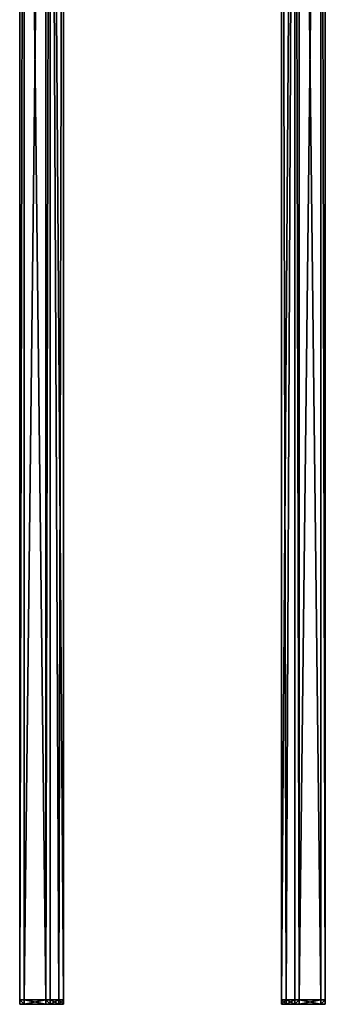
# Model space of a CAD drawing. Extents: x -0.000035 to 0.000035, y -0.00045 to 0.000001.
# Drawn here: x -0.000035 to 0.000035, y -0.00045 to -0.000224 of the extents above; entities that cross this region are included whole.
import ezdxf

# ---------------------------------------------------------------- set-up
doc = ezdxf.new("R2010")
doc.units = 0
doc.layers.add('L2', color=7, linetype='CONTINUOUS')
doc.layers.add('L3', color=7, linetype='CONTINUOUS')

msp = doc.modelspace()

# ---------------------------------------------------------------- linework, layer by layer
at = {"layer": 'L2', "color": 7}
for points in [[(0.000028, -0.000449, -0.000031), (0.000025, -0.000449, -0.000025), (0.000028, -0.000018, -0.000031)], [(0.000028, -0.000018, -0.000031), (0.000025, -0.000449, -0.000025), (0.000025, -0.000018, -0.000021)], [(0.000025, -0.000449, -0.000025), (0.000025, -0.000449, -0.000021), (0.000025, -0.000018, -0.000021)], [(0.000025, -0.000018, -0.000021), (0.000025, -0.000449, -0.000021), (0.000025, -0.000449, -0.000016)], [(0.000025, -0.000018, -0.000021), (0.000025, -0.000449, -0.000016), (0.000025, -0.000018, -0.000011)], [(0.000026, -0.000449, -0.000007), (0.000028, -0.000018, -0.000001), (0.000025, -0.000018, -0.000011)], [(0.000026, -0.000449, -0.000007), (0.000025, -0.000018, -0.000011), (0.000025, -0.000449, -0.000011)], [(0.000025, -0.000449, -0.000011), (0.000025, -0.000018, -0.000011), (0.000025, -0.000449, -0.000016)], [(0.000028, -0.000449, -0.000001), (0.000028, -0.000018, -0.000001), (0.000026, -0.000449, -0.000007)], [(0.000028, -0.000018, -0.000001), (0.000028, -0.000449, -0.000001), (0.000028, -0.000449)], [(0.000028, -0.000018, -0.000001), (0.000028, -0.000449), (0.000028, -0.000018)], [(0.000028, -0.000018), (0.000028, -0.000449), (0.000028, -0.000449)], [(0.000028, -0.000018), (0.000028, -0.000449), (0.000028, -0.000018)], [(0.000028, -0.000018), (0.000028, -0.000449), (0.000029, -0.000449)], [(0.000028, -0.000018), (0.000029, -0.000449), (0.000029, -0.000018)], [(0.000028, -0.000449, -0.000032), (0.000028, -0.000449, -0.000031), (0.000028, -0.000018, -0.000031)], [(0.000028, -0.000018, -0.000032), (0.000029, -0.000018, -0.000032), (0.000029, -0.000449, -0.000032)], [(0.000028, -0.000018, -0.000031), (0.000028, -0.000018, -0.000032), (0.000028, -0.000449, -0.000032)], [(0.000028, -0.000449, -0.000032), (0.000028, -0.000018, -0.000032), (0.000028, -0.000018, -0.000032)], [(0.000028, -0.000449, -0.000032), (0.000028, -0.000018, -0.000032), (0.000028, -0.000449, -0.000032)], [(0.000028, -0.000449, -0.000032), (0.000028, -0.000018, -0.000032), (0.000029, -0.000449, -0.000032)], [(0.000029, -0.000449), (0.000034, -0.000449), (0.000029, -0.000018)], [(0.000029, -0.000018), (0.000034, -0.000449), (0.000034, -0.000018)], [(0.000034, -0.000449, -0.000032), (0.000029, -0.000449, -0.000032), (0.000034, -0.000018, -0.000032)], [(0.000034, -0.000018, -0.000032), (0.000029, -0.000449, -0.000032), (0.000029, -0.000018, -0.000032)], [(0.000034, -0.000018), (0.000034, -0.000449), (0.000034, -0.000449)], [(0.000034, -0.000018), (0.000034, -0.000449), (0.000034, -0.000018)], [(0.000034, -0.000018), (0.000034, -0.000449), (0.000035, -0.000449)], [(0.000034, -0.000018), (0.000035, -0.000449), (0.000035, -0.000018)], [(0.000035, -0.000018, -0.000032), (0.000035, -0.000449, -0.000032), (0.000034, -0.000018, -0.000032)], [(0.000034, -0.000018, -0.000032), (0.000035, -0.000449, -0.000032), (0.000034, -0.000449, -0.000032)], [(0.000034, -0.000018, -0.000032), (0.000034, -0.000449, -0.000032), (0.000034, -0.000018, -0.000032)], [(0.000035, -0.000018), (0.000035, -0.000449), (0.000035, -0.000449, -0.000001)], [(0.000035, -0.000018), (0.000035, -0.000449, -0.000001), (0.000035, -0.000018, -0.000001)], [(0.000035, -0.000018, -0.000001), (0.000035, -0.000449, -0.000001), (0.000035, -0.000449, -0.000001)], [(0.000035, -0.000018, -0.000001), (0.000035, -0.000449, -0.000001), (0.000035, -0.000018, -0.000001)], [(0.000035, -0.000018, -0.000031), (0.000035, -0.000449, -0.000031), (0.000035, -0.000449, -0.000032)], [(0.000035, -0.000018, -0.000031), (0.000035, -0.000449, -0.000032), (0.000035, -0.000018, -0.000031)], [(0.000035, -0.000018, -0.000031), (0.000035, -0.000449, -0.000032), (0.000035, -0.000449, -0.000032)], [(0.000035, -0.000018, -0.000031), (0.000035, -0.000449, -0.000032), (0.000035, -0.000018, -0.000032)], [(0.000035, -0.000018, -0.000032), (0.000035, -0.000449, -0.000032), (0.000035, -0.000449, -0.000032)], [(0.000035, -0.000449, -0.000001), (0.000035, -0.000449, -0.000031), (0.000035, -0.000018, -0.000001)], [(0.000035, -0.000018, -0.000001), (0.000035, -0.000449, -0.000031), (0.000035, -0.000018, -0.000031)], [(0.000028, -0.000449, -0.000031), (0.000028, -0.000449, -0.000031), (0.000025, -0.000449, -0.000025)], [(0.000025, -0.000449, -0.000025), (0.000028, -0.000449, -0.000031), (0.000026, -0.000449, -0.000025)], [(0.000025, -0.000449, -0.000025), (0.000026, -0.000449, -0.000025), (0.000025, -0.000449, -0.000021)], [(0.000025, -0.000449, -0.000021), (0.000026, -0.000449, -0.000025), (0.000025, -0.000449, -0.000016)], [(0.000025, -0.000449, -0.000021), (0.000025, -0.000449, -0.000016), (0.000025, -0.000449, -0.000016)], [(0.000025, -0.000449, -0.000016), (0.000025, -0.000449, -0.000016), (0.000025, -0.000449, -0.000011)], [(0.000025, -0.000449, -0.000011), (0.000025, -0.000449, -0.000016), (0.000026, -0.000449, -0.000007)], [(0.000025, -0.000449, -0.000011), (0.000026, -0.000449, -0.000007), (0.000026, -0.000449, -0.000007)], [(0.000026, -0.00045, -0.000007), (0.000026, -0.000449, -0.000007), (0.000025, -0.00045, -0.000016)], [(0.000025, -0.00045, -0.000016), (0.000026, -0.000449, -0.000007), (0.000025, -0.000449, -0.000016)], [(0.000025, -0.00045, -0.000016), (0.000025, -0.000449, -0.000016), (0.000026, -0.00045, -0.000025)], [(0.000026, -0.00045, -0.000025), (0.000025, -0.000449, -0.000016), (0.000026, -0.000449, -0.000025)], [(0.000026, -0.00045, -0.000024), (0.000026, -0.00045, -0.000016), (0.000025, -0.00045, -0.000016)], [(0.000025, -0.00045, -0.000016), (0.000026, -0.00045, -0.000016), (0.000026, -0.00045, -0.000007)], [(0.000025, -0.00045, -0.000016), (0.000026, -0.00045, -0.000007), (0.000026, -0.00045, -0.000007)], [(0.000026, -0.00045, -0.000007), (0.000026, -0.00045, -0.000007), (0.000025, -0.00045, -0.000016)], [(0.000025, -0.00045, -0.000016), (0.000026, -0.00045, -0.000007), (0.000025, -0.00045, -0.000016)], [(0.000025, -0.00045, -0.000016), (0.000025, -0.00045, -0.000016), (0.000026, -0.00045, -0.000024)], [(0.000026, -0.00045, -0.000024), (0.000025, -0.00045, -0.000016), (0.000026, -0.00045, -0.000025)], [(0.000026, -0.000449, -0.000007), (0.000026, -0.000449, -0.000007), (0.000028, -0.000449, -0.000001)], [(0.000026, -0.000449, -0.000007), (0.000028, -0.000449, -0.000001), (0.000028, -0.000449, -0.000001)], [(0.000028, -0.00045, -0.000001), (0.000028, -0.000449, -0.000001), (0.000026, -0.00045, -0.000007)], [(0.000026, -0.00045, -0.000007), (0.000028, -0.000449, -0.000001), (0.000026, -0.000449, -0.000007)], [(0.000026, -0.00045, -0.000025), (0.000026, -0.000449, -0.000025), (0.000028, -0.00045, -0.000031)], [(0.000028, -0.00045, -0.000031), (0.000026, -0.000449, -0.000025), (0.000028, -0.000449, -0.000031)], [(0.000029, -0.00045, -0.000001), (0.000026, -0.00045, -0.000007), (0.000034, -0.00045, -0.000001)], [(0.000034, -0.00045, -0.000001), (0.000026, -0.00045, -0.000007), (0.000026, -0.00045, -0.000016)], [(0.000034, -0.00045, -0.000001), (0.000026, -0.00045, -0.000016), (0.000034, -0.00045, -0.000031)], [(0.000034, -0.00045, -0.000031), (0.000026, -0.00045, -0.000016), (0.000026, -0.00045, -0.000024)], [(0.000034, -0.00045, -0.000031), (0.000026, -0.00045, -0.000024), (0.000029, -0.00045, -0.000031)], [(0.000028, -0.00045, -0.000031), (0.000028, -0.00045, -0.000031), (0.000026, -0.00045, -0.000025)], [(0.000028, -0.00045, -0.000031), (0.000028, -0.00045, -0.000031), (0.000026, -0.00045, -0.000024)], [(0.000026, -0.00045, -0.000024), (0.000028, -0.00045, -0.000031), (0.000029, -0.00045, -0.000031)], [(0.000026, -0.00045, -0.000007), (0.000029, -0.00045, -0.000001), (0.000028, -0.00045, -0.000001)], [(0.000029, -0.00045, -0.000031), (0.000026, -0.00045, -0.000024), (0.000026, -0.00045, -0.000024)], [(0.000026, -0.00045, -0.000024), (0.000026, -0.00045, -0.000024), (0.000026, -0.00045, -0.000016)], [(0.000026, -0.00045, -0.000007), (0.000026, -0.00045, -0.000007), (0.000028, -0.00045, -0.000001)], [(0.000028, -0.00045, -0.000001), (0.000028, -0.00045, -0.000001), (0.000026, -0.00045, -0.000007)], [(0.000026, -0.00045, -0.000007), (0.000028, -0.00045, -0.000001), (0.000026, -0.00045, -0.000007)], [(0.000026, -0.00045, -0.000024), (0.000026, -0.00045, -0.000025), (0.000028, -0.00045, -0.000031)], [(0.000028, -0.00045, -0.000031), (0.000026, -0.00045, -0.000025), (0.000028, -0.00045, -0.000031)], [(0.000029, -0.000449), (0.000028, -0.00045), (0.000029, -0.00045)], [(0.000029, -0.000449), (0.000028, -0.000449), (0.000029, -0.000449)], [(0.000029, -0.000449), (0.000028, -0.000449), (0.000028, -0.000449)], [(0.000029, -0.000449), (0.000028, -0.000449), (0.000028, -0.00045)], [(0.000028, -0.000449), (0.000028, -0.000449), (0.000028, -0.000449)], [(0.000028, -0.000449), (0.000028, -0.000449), (0.000028, -0.000449)], [(0.000028, -0.000449), (0.000028, -0.000449), (0.000028, -0.00045)], [(0.000028, -0.00045), (0.000028, -0.000449), (0.000028, -0.00045)], [(0.000028, -0.00045, -0.000001), (0.000028, -0.00045), (0.000028, -0.000449, -0.000001)], [(0.000028, -0.000449, -0.000001), (0.000028, -0.00045), (0.000028, -0.000449)], [(0.000028, -0.000449, -0.000001), (0.000028, -0.000449), (0.000028, -0.000449, -0.000001)], [(0.000028, -0.000449, -0.000001), (0.000028, -0.000449), (0.000028, -0.000449)], [(0.000028, -0.000449, -0.000032), (0.000028, -0.000449, -0.000032), (0.000028, -0.000449, -0.000032)], [(0.000028, -0.000449, -0.000032), (0.000028, -0.000449, -0.000032), (0.000028, -0.000449, -0.000032)], [(0.000028, -0.00045, -0.000032), (0.000028, -0.00045, -0.000031), (0.000028, -0.000449, -0.000031)], [(0.000028, -0.000449, -0.000032), (0.000029, -0.000449, -0.000032), (0.000028, -0.000449, -0.000032)], [(0.000028, -0.000449, -0.000032), (0.000029, -0.000449, -0.000032), (0.000029, -0.000449, -0.000032)], [(0.000028, -0.000449, -0.000032), (0.000029, -0.000449, -0.000032), (0.000029, -0.000449, -0.000032)], [(0.000028, -0.000449, -0.000031), (0.000028, -0.000449, -0.000032), (0.000028, -0.000449, -0.000031)], [(0.000028, -0.000449, -0.000031), (0.000028, -0.000449, -0.000032), (0.000028, -0.000449, -0.000032)], [(0.000028, -0.000449, -0.000031), (0.000028, -0.000449, -0.000032), (0.000028, -0.00045, -0.000032)], [(0.000028, -0.00045, -0.000032), (0.000028, -0.000449, -0.000032), (0.000028, -0.000449, -0.000032)], [(0.000028, -0.00045, -0.000032), (0.000028, -0.000449, -0.000032), (0.000028, -0.00045, -0.000032)], [(0.000028, -0.00045, -0.000032), (0.000028, -0.000449, -0.000032), (0.000029, -0.000449, -0.000032)], [(0.000028, -0.00045, -0.000032), (0.000029, -0.000449, -0.000032), (0.000029, -0.00045, -0.000032)], [(0.000028, -0.00045), (0.000028, -0.00045), (0.000029, -0.00045)], [(0.000029, -0.00045), (0.000028, -0.00045), (0.000029, -0.00045, -0.000001)], [(0.000029, -0.00045, -0.000001), (0.000029, -0.00045, -0.000001), (0.000028, -0.00045, -0.000001)], [(0.000028, -0.00045, -0.000001), (0.000029, -0.00045, -0.000001), (0.000029, -0.00045, -0.000001)], [(0.000028, -0.00045, -0.000001), (0.000029, -0.00045, -0.000001), (0.000028, -0.00045, -0.000001)], [(0.000028, -0.00045, -0.000001), (0.000029, -0.00045, -0.000001), (0.000028, -0.00045)], [(0.000028, -0.00045, -0.000031), (0.000028, -0.00045, -0.000031), (0.000029, -0.00045, -0.000031)], [(0.000029, -0.00045, -0.000031), (0.000028, -0.00045, -0.000031), (0.000028, -0.00045, -0.000031)], [(0.000029, -0.00045, -0.000031), (0.000028, -0.00045, -0.000031), (0.000028, -0.00045, -0.000032)], [(0.000028, -0.00045, -0.000032), (0.000028, -0.00045, -0.000031), (0.000028, -0.00045, -0.000031)], [(0.000029, -0.00045, -0.000031), (0.000028, -0.00045, -0.000031), (0.000029, -0.00045, -0.000031)], [(0.000029, -0.00045, -0.000031), (0.000028, -0.00045, -0.000031), (0.000029, -0.00045, -0.000031)], [(0.000029, -0.00045, -0.000032), (0.000029, -0.00045, -0.000031), (0.000028, -0.00045, -0.000032)], [(0.000029, -0.00045, -0.000032), (0.000028, -0.00045, -0.000032), (0.000029, -0.00045, -0.000032)], [(0.000029, -0.00045, -0.000032), (0.000028, -0.00045, -0.000032), (0.000028, -0.00045, -0.000032)], [(0.000029, -0.00045, -0.000032), (0.000028, -0.00045, -0.000032), (0.000029, -0.00045, -0.000032)], [(0.000034, -0.000449), (0.000034, -0.000449), (0.000029, -0.000449)], [(0.000029, -0.00045), (0.000034, -0.00045), (0.000034, -0.000449)], [(0.000029, -0.00045), (0.000034, -0.000449), (0.000029, -0.000449)], [(0.000029, -0.000449), (0.000034, -0.000449), (0.000029, -0.000449)], [(0.000029, -0.000449, -0.000032), (0.000034, -0.000449, -0.000032), (0.000029, -0.000449, -0.000032)], [(0.000029, -0.000449, -0.000032), (0.000034, -0.000449, -0.000032), (0.000034, -0.00045, -0.000032)], [(0.000029, -0.000449, -0.000032), (0.000034, -0.00045, -0.000032), (0.000029, -0.000449, -0.000032)], [(0.000034, -0.00045, -0.000032), (0.000029, -0.00045, -0.000032), (0.000029, -0.000449, -0.000032)], [(0.000029, -0.00045), (0.000029, -0.00045, -0.000001), (0.000029, -0.00045, -0.000001)], [(0.000029, -0.00045, -0.000031), (0.000029, -0.00045, -0.000031), (0.000029, -0.00045, -0.000031)], [(0.000029, -0.00045, -0.000031), (0.000029, -0.00045, -0.000031), (0.000029, -0.00045, -0.000032)], [(0.000029, -0.00045, -0.000032), (0.000029, -0.00045, -0.000031), (0.000029, -0.00045, -0.000032)], [(0.000029, -0.00045, -0.000001), (0.000029, -0.00045, -0.000001), (0.000034, -0.00045, -0.000001)], [(0.000034, -0.00045, -0.000001), (0.000034, -0.00045, -0.000001), (0.000029, -0.00045, -0.000001)], [(0.000029, -0.00045, -0.000001), (0.000034, -0.00045, -0.000001), (0.000034, -0.00045)], [(0.000029, -0.00045, -0.000001), (0.000034, -0.00045), (0.000029, -0.00045)], [(0.000029, -0.00045, -0.000032), (0.000029, -0.00045, -0.000032), (0.000034, -0.00045, -0.000032)], [(0.000034, -0.00045, -0.000032), (0.000029, -0.00045, -0.000032), (0.000029, -0.00045, -0.000032)], [(0.000034, -0.00045, -0.000032), (0.000029, -0.00045, -0.000032), (0.000034, -0.00045, -0.000032)], [(0.000034, -0.00045, -0.000032), (0.000029, -0.00045, -0.000032), (0.000029, -0.00045, -0.000032)], [(0.000029, -0.00045, -0.000032), (0.000034, -0.00045, -0.000032), (0.000029, -0.00045, -0.000031)], [(0.000029, -0.00045, -0.000031), (0.000034, -0.00045, -0.000032), (0.000034, -0.00045, -0.000032)], [(0.000029, -0.00045, -0.000031), (0.000034, -0.00045, -0.000032), (0.000029, -0.00045, -0.000031)], [(0.000029, -0.00045, -0.000031), (0.000034, -0.00045, -0.000032), (0.000034, -0.00045, -0.000031)], [(0.000029, -0.00045, -0.000031), (0.000034, -0.00045, -0.000031), (0.000029, -0.00045, -0.000031)], [(0.000034, -0.000449), (0.000034, -0.000449), (0.000034, -0.00045)], [(0.000034, -0.000449), (0.000034, -0.00045), (0.000034, -0.00045)], [(0.000034, -0.000449), (0.000034, -0.000449), (0.000034, -0.000449)], [(0.000034, -0.000449), (0.000034, -0.000449), (0.000034, -0.00045)], [(0.000034, -0.000449), (0.000034, -0.00045), (0.000035, -0.000449)], [(0.000035, -0.000449), (0.000034, -0.00045), (0.000034, -0.00045, -0.000001)], [(0.000035, -0.000449), (0.000034, -0.00045, -0.000001), (0.000035, -0.000449, -0.000001)], [(0.000035, -0.000449, -0.000001), (0.000034, -0.00045, -0.000001), (0.000035, -0.00045, -0.000001)], [(0.000034, -0.000449), (0.000034, -0.000449), (0.000034, -0.000449)], [(0.000034, -0.000449), (0.000034, -0.000449), (0.000035, -0.000449)], [(0.000034, -0.000449), (0.000035, -0.000449), (0.000035, -0.000449)], [(0.000034, -0.000449), (0.000034, -0.000449), (0.000034, -0.000449)], [(0.000034, -0.000449, -0.000032), (0.000034, -0.000449, -0.000032), (0.000034, -0.000449, -0.000032)], [(0.000034, -0.00045, -0.000032), (0.000034, -0.00045, -0.000032), (0.000034, -0.000449, -0.000032)], [(0.000034, -0.000449, -0.000032), (0.000034, -0.00045, -0.000032), (0.000034, -0.000449, -0.000032)], [(0.000035, -0.000449, -0.000032), (0.000034, -0.000449, -0.000032), (0.000034, -0.000449, -0.000032)], [(0.000035, -0.000449, -0.000032), (0.000035, -0.00045, -0.000031), (0.000034, -0.00045, -0.000032)], [(0.000035, -0.000449, -0.000032), (0.000035, -0.000449, -0.000032), (0.000034, -0.000449, -0.000032)], [(0.000034, -0.000449, -0.000032), (0.000035, -0.000449, -0.000032), (0.000035, -0.000449, -0.000032)], [(0.000034, -0.000449, -0.000032), (0.000035, -0.000449, -0.000032), (0.000034, -0.000449, -0.000032)], [(0.000034, -0.000449, -0.000032), (0.000035, -0.000449, -0.000032), (0.000034, -0.00045, -0.000032)], [(0.000034, -0.000449, -0.000032), (0.000034, -0.00045, -0.000032), (0.000034, -0.00045, -0.000032)], [(0.000034, -0.00045), (0.000034, -0.00045), (0.000034, -0.00045, -0.000001)], [(0.000034, -0.00045), (0.000034, -0.00045, -0.000001), (0.000034, -0.00045, -0.000001)], [(0.000034, -0.00045, -0.000001), (0.000034, -0.00045, -0.000001), (0.000034, -0.00045, -0.000001)], [(0.000034, -0.00045, -0.000001), (0.000034, -0.00045, -0.000001), (0.000035, -0.00045, -0.000001)], [(0.000034, -0.00045, -0.000032), (0.000035, -0.00045, -0.000031), (0.000035, -0.00045, -0.000031)], [(0.000034, -0.00045, -0.000032), (0.000035, -0.00045, -0.000031), (0.000034, -0.00045, -0.000032)], [(0.000034, -0.00045, -0.000032), (0.000035, -0.00045, -0.000031), (0.000034, -0.00045, -0.000031)], [(0.000034, -0.00045, -0.000032), (0.000034, -0.00045, -0.000032), (0.000034, -0.00045, -0.000032)], [(0.000034, -0.00045, -0.000001), (0.000034, -0.00045, -0.000031), (0.000035, -0.00045, -0.000031)], [(0.000034, -0.00045, -0.000001), (0.000035, -0.00045, -0.000031), (0.000035, -0.00045, -0.000001)], [(0.000035, -0.000449, -0.000001), (0.000035, -0.00045, -0.000001), (0.000035, -0.00045, -0.000001)], [(0.000035, -0.000449), (0.000035, -0.000449), (0.000035, -0.000449, -0.000001)], [(0.000035, -0.000449), (0.000035, -0.000449, -0.000001), (0.000035, -0.000449, -0.000001)], [(0.000035, -0.000449, -0.000001), (0.000035, -0.000449, -0.000001), (0.000035, -0.00045, -0.000001)], [(0.000035, -0.000449, -0.000001), (0.000035, -0.00045, -0.000001), (0.000035, -0.000449, -0.000001)], [(0.000035, -0.000449, -0.000032), (0.000035, -0.000449, -0.000032), (0.000035, -0.000449, -0.000032)], [(0.000035, -0.000449, -0.000032), (0.000035, -0.000449, -0.000031), (0.000035, -0.000449, -0.000032)], [(0.000035, -0.000449, -0.000032), (0.000035, -0.000449, -0.000031), (0.000035, -0.00045, -0.000031)], [(0.000035, -0.00045, -0.000001), (0.000035, -0.00045, -0.000031), (0.000035, -0.000449, -0.000031)], [(0.000035, -0.00045, -0.000001), (0.000035, -0.000449, -0.000031), (0.000035, -0.000449, -0.000001)], [(0.000035, -0.00045, -0.000001), (0.000035, -0.00045, -0.000031), (0.000035, -0.00045, -0.000031)], [(0.000035, -0.00045, -0.000001), (0.000035, -0.00045, -0.000031), (0.000035, -0.00045, -0.000001)]]:
    msp.add_3dface(points, dxfattribs=at)
at = {"layer": 'L3', "color": 7}
for points in [[(-0.000034, -0.000018, -0.000032), (-0.000034, -0.000449, -0.000032), (-0.000035, -0.000449, -0.000032)], [(-0.000034, -0.000018, -0.000032), (-0.000035, -0.000449, -0.000032), (-0.000035, -0.000018, -0.000032)], [(-0.000035, -0.000018, -0.000032), (-0.000035, -0.000449, -0.000032), (-0.000035, -0.000449, -0.000031)], [(-0.000035, -0.000018, -0.000032), (-0.000035, -0.000449, -0.000031), (-0.000035, -0.000018, -0.000031)], [(-0.000035, -0.000018, -0.000031), (-0.000035, -0.000449, -0.000031), (-0.000035, -0.000449, -0.000031)], [(-0.000035, -0.000018, -0.000031), (-0.000035, -0.000449, -0.000031), (-0.000035, -0.000018, -0.000031)], [(-0.000035, -0.000018, -0.000001), (-0.000035, -0.000449, -0.000001), (-0.000035, -0.000449, -0.000001)], [(-0.000035, -0.000018, -0.000001), (-0.000035, -0.000449, -0.000001), (-0.000035, -0.000018, -0.000001)], [(-0.000035, -0.000018, -0.000001), (-0.000035, -0.000449, -0.000001), (-0.000035, -0.000449)], [(-0.000035, -0.000018, -0.000001), (-0.000035, -0.000449), (-0.000035, -0.000018)], [(-0.000035, -0.000018), (-0.000035, -0.000449), (-0.000035, -0.000449)], [(-0.000035, -0.000018), (-0.000035, -0.000449), (-0.000034, -0.000018)], [(-0.000034, -0.000018), (-0.000035, -0.000449), (-0.000034, -0.000449)], [(-0.000035, -0.000449, -0.000031), (-0.000035, -0.000449, -0.000001), (-0.000035, -0.000018, -0.000031)], [(-0.000035, -0.000018, -0.000031), (-0.000035, -0.000449, -0.000001), (-0.000035, -0.000018, -0.000001)], [(-0.000034, -0.000018, -0.000032), (-0.000034, -0.000449, -0.000032), (-0.000034, -0.000449, -0.000032)], [(-0.000034, -0.000018, -0.000032), (-0.000034, -0.000449, -0.000032), (-0.000034, -0.000018, -0.000032)], [(-0.000034, -0.000018), (-0.000034, -0.000449), (-0.000034, -0.000018)], [(-0.000029, -0.000449, -0.000032), (-0.000034, -0.000449, -0.000032), (-0.000029, -0.000018, -0.000032)], [(-0.000029, -0.000018, -0.000032), (-0.000034, -0.000449, -0.000032), (-0.000034, -0.000018, -0.000032)], [(-0.000034, -0.000449), (-0.000029, -0.000449), (-0.000034, -0.000018)], [(-0.000034, -0.000018), (-0.000029, -0.000449), (-0.000029, -0.000018)], [(-0.000028, -0.000018, -0.000032), (-0.000028, -0.000449, -0.000032), (-0.000029, -0.000449, -0.000032)], [(-0.000028, -0.000018, -0.000032), (-0.000029, -0.000449, -0.000032), (-0.000029, -0.000018, -0.000032)], [(-0.000028, -0.000018), (-0.000029, -0.000018), (-0.000029, -0.000449)], [(-0.000028, -0.000449), (-0.000028, -0.000018), (-0.000029, -0.000449)], [(-0.000028, -0.000018, -0.000031), (-0.000028, -0.000449, -0.000031), (-0.000028, -0.000449, -0.000032)], [(-0.000028, -0.000018, -0.000031), (-0.000028, -0.000449, -0.000032), (-0.000028, -0.000018, -0.000032)], [(-0.000028, -0.000018, -0.000032), (-0.000028, -0.000449, -0.000032), (-0.000028, -0.000449, -0.000032)], [(-0.000028, -0.000018, -0.000032), (-0.000028, -0.000449, -0.000032), (-0.000028, -0.000018, -0.000032)], [(-0.000028, -0.000449), (-0.000028, -0.000449, -0.000001), (-0.000028, -0.000018, -0.000001)], [(-0.000028, -0.000018, -0.000001), (-0.000028, -0.000018), (-0.000028, -0.000449)], [(-0.000028, -0.000449), (-0.000028, -0.000018), (-0.000028, -0.000018)], [(-0.000028, -0.000449), (-0.000028, -0.000018), (-0.000028, -0.000449)], [(-0.000028, -0.000449, -0.000001), (-0.000025, -0.000449, -0.000007), (-0.000028, -0.000018, -0.000001)], [(-0.000028, -0.000018, -0.000001), (-0.000025, -0.000449, -0.000007), (-0.000025, -0.000018, -0.000011)], [(-0.000028, -0.000449, -0.000031), (-0.000028, -0.000018, -0.000031), (-0.000026, -0.000449, -0.000025)], [(-0.000026, -0.000449, -0.000025), (-0.000028, -0.000018, -0.000031), (-0.000025, -0.000018, -0.000021)], [(-0.000026, -0.000449, -0.000025), (-0.000025, -0.000018, -0.000021), (-0.000025, -0.000449, -0.000021)], [(-0.000025, -0.000449, -0.000007), (-0.000025, -0.000449, -0.000011), (-0.000025, -0.000018, -0.000011)], [(-0.000025, -0.000018, -0.000011), (-0.000025, -0.000449, -0.000011), (-0.000025, -0.000449, -0.000016)], [(-0.000025, -0.000018, -0.000011), (-0.000025, -0.000449, -0.000016), (-0.000025, -0.000018, -0.000021)], [(-0.000025, -0.000449, -0.000021), (-0.000025, -0.000018, -0.000021), (-0.000025, -0.000449, -0.000016)], [(-0.000034, -0.000449, -0.000032), (-0.000034, -0.00045, -0.000032), (-0.000035, -0.000449, -0.000032)], [(-0.000035, -0.000449, -0.000032), (-0.000034, -0.00045, -0.000032), (-0.000034, -0.00045, -0.000031)], [(-0.000035, -0.000449, -0.000032), (-0.000034, -0.00045, -0.000031), (-0.000035, -0.000449, -0.000031)], [(-0.000035, -0.000449, -0.000031), (-0.000034, -0.00045, -0.000031), (-0.000035, -0.00045, -0.000031)], [(-0.000035, -0.000449, -0.000031), (-0.000035, -0.00045, -0.000031), (-0.000035, -0.00045, -0.000031)], [(-0.000034, -0.000449, -0.000032), (-0.000034, -0.000449, -0.000032), (-0.000035, -0.000449, -0.000032)], [(-0.000034, -0.000449, -0.000032), (-0.000035, -0.000449, -0.000032), (-0.000035, -0.000449, -0.000032)], [(-0.000035, -0.000449, -0.000032), (-0.000035, -0.000449, -0.000032), (-0.000035, -0.000449, -0.000031)], [(-0.000035, -0.000449, -0.000032), (-0.000035, -0.000449, -0.000031), (-0.000035, -0.000449, -0.000031)], [(-0.000035, -0.000449, -0.000031), (-0.000035, -0.000449, -0.000031), (-0.000035, -0.00045, -0.000031)], [(-0.000035, -0.000449, -0.000031), (-0.000035, -0.00045, -0.000031), (-0.000035, -0.000449, -0.000031)], [(-0.000035, -0.000449), (-0.000035, -0.000449, -0.000001), (-0.000035, -0.000449, -0.000001)], [(-0.000035, -0.000449), (-0.000034, -0.000449), (-0.000034, -0.000449)], [(-0.000035, -0.000449, -0.000001), (-0.000035, -0.000449, -0.000001), (-0.000035, -0.000449, -0.000001)], [(-0.000035, -0.000449, -0.000001), (-0.000035, -0.000449, -0.000001), (-0.000035, -0.00045, -0.000001)], [(-0.000035, -0.000449, -0.000001), (-0.000035, -0.00045, -0.000001), (-0.000034, -0.00045, -0.000001)], [(-0.000035, -0.000449), (-0.000035, -0.000449), (-0.000034, -0.000449)], [(-0.000034, -0.000449), (-0.000035, -0.000449), (-0.000035, -0.000449, -0.000001)], [(-0.000034, -0.000449), (-0.000035, -0.000449, -0.000001), (-0.000034, -0.000449)], [(-0.000034, -0.000449), (-0.000035, -0.000449, -0.000001), (-0.000034, -0.00045, -0.000001)], [(-0.000035, -0.00045, -0.000031), (-0.000035, -0.00045, -0.000001), (-0.000035, -0.000449, -0.000001)], [(-0.000035, -0.00045, -0.000031), (-0.000035, -0.000449, -0.000001), (-0.000035, -0.000449, -0.000031)], [(-0.000034, -0.00045, -0.000031), (-0.000034, -0.00045, -0.000031), (-0.000035, -0.00045, -0.000031)], [(-0.000034, -0.00045, -0.000001), (-0.000035, -0.00045, -0.000001), (-0.000035, -0.00045, -0.000001)], [(-0.000034, -0.00045, -0.000001), (-0.000035, -0.00045, -0.000001), (-0.000034, -0.00045, -0.000001)], [(-0.000034, -0.00045, -0.000001), (-0.000035, -0.00045, -0.000001), (-0.000034, -0.00045, -0.000001)], [(-0.000034, -0.00045, -0.000031), (-0.000034, -0.00045, -0.000001), (-0.000035, -0.00045, -0.000001)], [(-0.000034, -0.00045, -0.000031), (-0.000035, -0.00045, -0.000001), (-0.000035, -0.00045, -0.000031)], [(-0.000035, -0.00045, -0.000031), (-0.000035, -0.00045, -0.000001), (-0.000035, -0.00045, -0.000001)], [(-0.000035, -0.00045, -0.000031), (-0.000035, -0.00045, -0.000001), (-0.000035, -0.00045, -0.000031)], [(-0.000034, -0.000449, -0.000032), (-0.000034, -0.000449, -0.000032), (-0.000034, -0.00045, -0.000032)], [(-0.000034, -0.000449, -0.000032), (-0.000034, -0.00045, -0.000032), (-0.000034, -0.00045, -0.000032)], [(-0.000034, -0.000449, -0.000032), (-0.000034, -0.000449, -0.000032), (-0.000034, -0.000449, -0.000032)], [(-0.000034, -0.000449, -0.000032), (-0.000034, -0.000449, -0.000032), (-0.000034, -0.00045, -0.000032)], [(-0.000034, -0.000449, -0.000032), (-0.000034, -0.000449, -0.000032), (-0.000034, -0.000449, -0.000032)], [(-0.000034, -0.000449, -0.000032), (-0.000034, -0.000449, -0.000032), (-0.000034, -0.000449, -0.000032)], [(-0.000034, -0.000449), (-0.000034, -0.000449), (-0.000034, -0.000449)], [(-0.000034, -0.00045), (-0.000034, -0.00045), (-0.000034, -0.000449)], [(-0.000034, -0.000449), (-0.000034, -0.00045), (-0.000034, -0.000449)], [(-0.000034, -0.000449), (-0.000034, -0.00045, -0.000001), (-0.000034, -0.00045)], [(-0.000034, -0.000449, -0.000032), (-0.000034, -0.000449, -0.000032), (-0.000029, -0.000449, -0.000032)], [(-0.000029, -0.00045, -0.000032), (-0.000034, -0.00045, -0.000032), (-0.000034, -0.000449, -0.000032)], [(-0.000029, -0.00045, -0.000032), (-0.000034, -0.000449, -0.000032), (-0.000029, -0.000449, -0.000032)], [(-0.000029, -0.000449, -0.000032), (-0.000034, -0.000449, -0.000032), (-0.000029, -0.000449, -0.000032)], [(-0.000029, -0.000449), (-0.000034, -0.000449), (-0.000029, -0.000449)], [(-0.000029, -0.000449), (-0.000034, -0.000449), (-0.000034, -0.00045)], [(-0.000029, -0.000449), (-0.000034, -0.00045), (-0.000029, -0.000449)], [(-0.000034, -0.00045), (-0.000029, -0.00045), (-0.000029, -0.000449)], [(-0.000034, -0.00045, -0.000032), (-0.000034, -0.00045, -0.000032), (-0.000034, -0.00045, -0.000031)], [(-0.000034, -0.00045, -0.000032), (-0.000034, -0.00045, -0.000031), (-0.000034, -0.00045, -0.000031)], [(-0.000034, -0.00045, -0.000031), (-0.000034, -0.00045, -0.000031), (-0.000034, -0.00045, -0.000031)], [(-0.000034, -0.00045), (-0.000034, -0.00045, -0.000001), (-0.000034, -0.00045, -0.000001)], [(-0.000029, -0.00045, -0.000031), (-0.000029, -0.00045, -0.000031), (-0.000034, -0.00045, -0.000031)], [(-0.000034, -0.00045, -0.000031), (-0.000034, -0.00045, -0.000031), (-0.000029, -0.00045, -0.000031)], [(-0.000029, -0.00045, -0.000031), (-0.000034, -0.00045, -0.000031), (-0.000034, -0.00045, -0.000032)], [(-0.000029, -0.00045, -0.000031), (-0.000034, -0.00045, -0.000032), (-0.000029, -0.00045, -0.000032)], [(-0.000029, -0.00045), (-0.000029, -0.00045), (-0.000034, -0.00045)], [(-0.000034, -0.00045), (-0.000029, -0.00045), (-0.000029, -0.00045)], [(-0.000034, -0.00045), (-0.000029, -0.00045), (-0.000034, -0.00045)], [(-0.000034, -0.00045), (-0.000029, -0.00045), (-0.000029, -0.00045)], [(-0.000029, -0.00045), (-0.000034, -0.00045), (-0.000029, -0.00045, -0.000001)], [(-0.000029, -0.00045, -0.000001), (-0.000034, -0.00045), (-0.000034, -0.00045, -0.000001)], [(-0.000029, -0.00045, -0.000001), (-0.000034, -0.00045, -0.000001), (-0.000029, -0.00045, -0.000001)], [(-0.000029, -0.00045, -0.000001), (-0.000034, -0.00045, -0.000001), (-0.000034, -0.00045, -0.000001)], [(-0.000029, -0.00045, -0.000001), (-0.000034, -0.00045, -0.000001), (-0.000029, -0.00045, -0.000001)], [(-0.000029, -0.00045, -0.000031), (-0.000026, -0.00045, -0.000025), (-0.000034, -0.00045, -0.000031)], [(-0.000034, -0.00045, -0.000031), (-0.000026, -0.00045, -0.000025), (-0.000026, -0.00045, -0.000016)], [(-0.000034, -0.00045, -0.000031), (-0.000026, -0.00045, -0.000016), (-0.000034, -0.00045, -0.000001)], [(-0.000034, -0.00045, -0.000001), (-0.000026, -0.00045, -0.000016), (-0.000026, -0.00045, -0.000008)], [(-0.000034, -0.00045, -0.000001), (-0.000026, -0.00045, -0.000008), (-0.000029, -0.00045, -0.000001)], [(-0.000029, -0.000449, -0.000032), (-0.000028, -0.00045, -0.000032), (-0.000029, -0.00045, -0.000032)], [(-0.000029, -0.000449, -0.000032), (-0.000028, -0.000449, -0.000032), (-0.000029, -0.000449, -0.000032)], [(-0.000029, -0.000449, -0.000032), (-0.000028, -0.000449, -0.000032), (-0.000028, -0.000449, -0.000032)], [(-0.000029, -0.000449, -0.000032), (-0.000028, -0.000449, -0.000032), (-0.000028, -0.00045, -0.000032)], [(-0.000028, -0.000449), (-0.000029, -0.000449), (-0.000028, -0.000449)], [(-0.000028, -0.000449), (-0.000029, -0.000449), (-0.000029, -0.000449)], [(-0.000028, -0.000449), (-0.000029, -0.000449), (-0.000029, -0.000449)], [(-0.000028, -0.00045), (-0.000028, -0.000449), (-0.000029, -0.000449)], [(-0.000028, -0.00045), (-0.000029, -0.000449), (-0.000029, -0.00045)], [(-0.000028, -0.00045, -0.000032), (-0.000028, -0.00045, -0.000032), (-0.000029, -0.00045, -0.000032)], [(-0.000029, -0.00045, -0.000032), (-0.000028, -0.00045, -0.000032), (-0.000029, -0.00045, -0.000031)], [(-0.000029, -0.00045, -0.000032), (-0.000029, -0.00045, -0.000031), (-0.000029, -0.00045, -0.000031)], [(-0.000029, -0.00045, -0.000031), (-0.000029, -0.00045, -0.000031), (-0.000028, -0.00045, -0.000031)], [(-0.000028, -0.00045, -0.000031), (-0.000029, -0.00045, -0.000031), (-0.000029, -0.00045, -0.000031)], [(-0.000028, -0.00045, -0.000031), (-0.000029, -0.00045, -0.000031), (-0.000028, -0.00045, -0.000031)], [(-0.000028, -0.00045, -0.000031), (-0.000029, -0.00045, -0.000031), (-0.000028, -0.00045, -0.000032)], [(-0.000028, -0.00045, -0.000001), (-0.000028, -0.00045, -0.000001), (-0.000029, -0.00045, -0.000001)], [(-0.000029, -0.00045, -0.000001), (-0.000028, -0.00045, -0.000001), (-0.000028, -0.00045, -0.000001)], [(-0.000029, -0.00045, -0.000001), (-0.000028, -0.00045, -0.000001), (-0.000028, -0.00045)], [(-0.000029, -0.00045, -0.000001), (-0.000028, -0.00045, -0.000001), (-0.000029, -0.00045, -0.000001)], [(-0.000029, -0.00045, -0.000001), (-0.000028, -0.00045, -0.000001), (-0.000029, -0.00045, -0.000001)], [(-0.000029, -0.00045, -0.000001), (-0.000029, -0.00045, -0.000001), (-0.000029, -0.00045, -0.000001)], [(-0.000029, -0.00045, -0.000001), (-0.000029, -0.00045, -0.000001), (-0.000029, -0.00045)], [(-0.000029, -0.00045), (-0.000029, -0.00045, -0.000001), (-0.000029, -0.00045)], [(-0.000029, -0.00045), (-0.000029, -0.00045, -0.000001), (-0.000028, -0.00045)], [(-0.000029, -0.00045), (-0.000028, -0.00045), (-0.000029, -0.00045)], [(-0.000029, -0.00045), (-0.000028, -0.00045), (-0.000028, -0.00045)], [(-0.000029, -0.00045), (-0.000028, -0.00045), (-0.000029, -0.00045)], [(-0.000026, -0.00045, -0.000008), (-0.000028, -0.00045, -0.000001), (-0.000029, -0.00045, -0.000001)], [(-0.000026, -0.00045, -0.000025), (-0.000029, -0.00045, -0.000031), (-0.000028, -0.00045, -0.000031)], [(-0.000029, -0.00045, -0.000001), (-0.000026, -0.00045, -0.000008), (-0.000026, -0.00045, -0.000008)], [(-0.000028, -0.000449, -0.000032), (-0.000028, -0.000449, -0.000032), (-0.000028, -0.000449, -0.000032)], [(-0.000028, -0.000449, -0.000032), (-0.000028, -0.000449, -0.000032), (-0.000028, -0.000449, -0.000032)], [(-0.000028, -0.000449, -0.000032), (-0.000028, -0.000449, -0.000032), (-0.000028, -0.00045, -0.000032)], [(-0.000028, -0.00045, -0.000032), (-0.000028, -0.000449, -0.000032), (-0.000028, -0.00045, -0.000032)], [(-0.000028, -0.00045, -0.000031), (-0.000028, -0.00045, -0.000032), (-0.000028, -0.000449, -0.000031)], [(-0.000028, -0.000449, -0.000031), (-0.000028, -0.00045, -0.000032), (-0.000028, -0.000449, -0.000032)], [(-0.000028, -0.000449, -0.000031), (-0.000028, -0.000449, -0.000032), (-0.000028, -0.000449, -0.000031)], [(-0.000028, -0.000449, -0.000031), (-0.000028, -0.000449, -0.000032), (-0.000028, -0.000449, -0.000032)], [(-0.000028, -0.000449), (-0.000028, -0.000449), (-0.000028, -0.000449)], [(-0.000028, -0.000449), (-0.000028, -0.000449), (-0.000028, -0.000449)], [(-0.000028, -0.00045), (-0.000028, -0.00045, -0.000001), (-0.000028, -0.000449, -0.000001)], [(-0.000028, -0.000449, -0.000001), (-0.000028, -0.000449), (-0.000028, -0.000449, -0.000001)], [(-0.000028, -0.000449, -0.000001), (-0.000028, -0.000449), (-0.000028, -0.000449)], [(-0.000028, -0.000449, -0.000001), (-0.000028, -0.000449), (-0.000028, -0.00045)], [(-0.000028, -0.00045), (-0.000028, -0.000449), (-0.000028, -0.000449)], [(-0.000028, -0.00045), (-0.000028, -0.000449), (-0.000028, -0.00045)], [(-0.000028, -0.000449, -0.000001), (-0.000028, -0.000449, -0.000001), (-0.000025, -0.000449, -0.000007)], [(-0.000025, -0.000449, -0.000007), (-0.000028, -0.000449, -0.000001), (-0.000026, -0.000449, -0.000007)], [(-0.000026, -0.000449, -0.000025), (-0.000026, -0.000449, -0.000025), (-0.000028, -0.000449, -0.000031)], [(-0.000026, -0.000449, -0.000025), (-0.000028, -0.000449, -0.000031), (-0.000028, -0.000449, -0.000031)], [(-0.000028, -0.00045, -0.000031), (-0.000028, -0.000449, -0.000031), (-0.000026, -0.00045, -0.000025)], [(-0.000026, -0.00045, -0.000025), (-0.000028, -0.000449, -0.000031), (-0.000026, -0.000449, -0.000025)], [(-0.000026, -0.00045, -0.000007), (-0.000026, -0.000449, -0.000007), (-0.000028, -0.00045, -0.000001)], [(-0.000028, -0.00045, -0.000001), (-0.000026, -0.000449, -0.000007), (-0.000028, -0.000449, -0.000001)], [(-0.000028, -0.00045), (-0.000028, -0.00045, -0.000001), (-0.000028, -0.00045, -0.000001)], [(-0.000028, -0.00045, -0.000001), (-0.000028, -0.00045, -0.000001), (-0.000026, -0.00045, -0.000007)], [(-0.000028, -0.00045, -0.000001), (-0.000028, -0.00045, -0.000001), (-0.000026, -0.00045, -0.000008)], [(-0.000026, -0.00045, -0.000025), (-0.000026, -0.00045, -0.000025), (-0.000028, -0.00045, -0.000031)], [(-0.000028, -0.00045, -0.000031), (-0.000028, -0.00045, -0.000031), (-0.000026, -0.00045, -0.000025)], [(-0.000026, -0.00045, -0.000025), (-0.000028, -0.00045, -0.000031), (-0.000026, -0.00045, -0.000025)], [(-0.000026, -0.00045, -0.000008), (-0.000026, -0.00045, -0.000007), (-0.000028, -0.00045, -0.000001)], [(-0.000028, -0.00045, -0.000001), (-0.000026, -0.00045, -0.000007), (-0.000028, -0.00045, -0.000001)], [(-0.000025, -0.000449, -0.000007), (-0.000026, -0.000449, -0.000007), (-0.000025, -0.000449, -0.000011)], [(-0.000025, -0.000449, -0.000011), (-0.000026, -0.000449, -0.000007), (-0.000025, -0.000449, -0.000016)], [(-0.000025, -0.000449, -0.000021), (-0.000025, -0.000449, -0.000016), (-0.000026, -0.000449, -0.000025)], [(-0.000025, -0.000449, -0.000021), (-0.000026, -0.000449, -0.000025), (-0.000026, -0.000449, -0.000025)], [(-0.000026, -0.00045, -0.000025), (-0.000026, -0.000449, -0.000025), (-0.000025, -0.00045, -0.000016)], [(-0.000025, -0.00045, -0.000016), (-0.000026, -0.000449, -0.000025), (-0.000025, -0.000449, -0.000016)], [(-0.000025, -0.00045, -0.000016), (-0.000025, -0.000449, -0.000016), (-0.000026, -0.00045, -0.000007)], [(-0.000026, -0.00045, -0.000007), (-0.000025, -0.000449, -0.000016), (-0.000026, -0.000449, -0.000007)], [(-0.000026, -0.00045, -0.000008), (-0.000026, -0.00045, -0.000008), (-0.000026, -0.00045, -0.000016)], [(-0.000026, -0.00045, -0.000008), (-0.000026, -0.00045, -0.000016), (-0.000025, -0.00045, -0.000016)], [(-0.000025, -0.00045, -0.000016), (-0.000026, -0.00045, -0.000016), (-0.000026, -0.00045, -0.000025)], [(-0.000025, -0.00045, -0.000016), (-0.000026, -0.00045, -0.000025), (-0.000026, -0.00045, -0.000025)], [(-0.000026, -0.00045, -0.000025), (-0.000026, -0.00045, -0.000025), (-0.000025, -0.00045, -0.000016)], [(-0.000025, -0.00045, -0.000016), (-0.000026, -0.00045, -0.000025), (-0.000025, -0.00045, -0.000016)], [(-0.000025, -0.00045, -0.000016), (-0.000025, -0.00045, -0.000016), (-0.000026, -0.00045, -0.000008)], [(-0.000026, -0.00045, -0.000008), (-0.000025, -0.00045, -0.000016), (-0.000026, -0.00045, -0.000007)], [(-0.000025, -0.000449, -0.000011), (-0.000025, -0.000449, -0.000016), (-0.000025, -0.000449, -0.000016)], [(-0.000025, -0.000449, -0.000016), (-0.000025, -0.000449, -0.000016), (-0.000025, -0.000449, -0.000021)]]:
    msp.add_3dface(points, dxfattribs=at)

doc.saveas('drawing.dxf')
